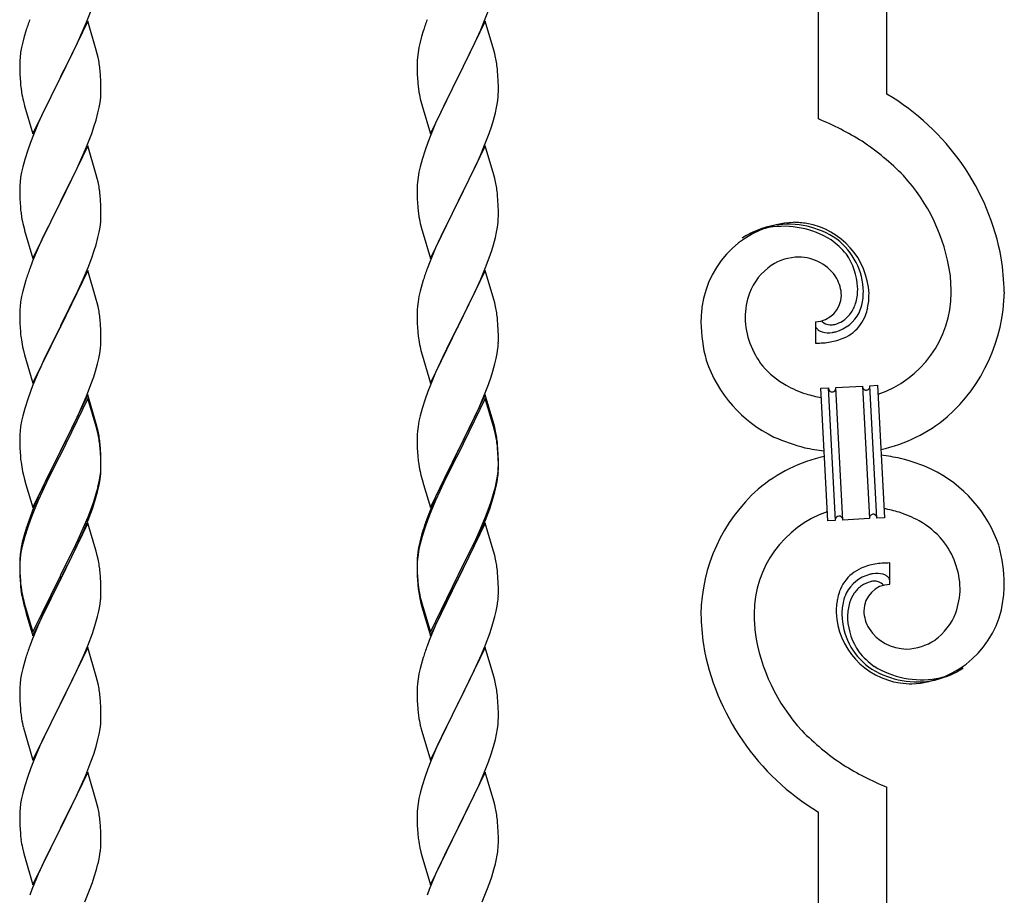
# Model space of a CAD drawing. Extents: x 0 to 1980, y 0 to 3204.
# Drawn here: x 1162 to 1188, y 1326 to 1349 of the extents above; entities that cross this region are included whole.
import ezdxf

# ---------------------------------------------------------------- set-up
doc = ezdxf.new("R2010")
doc.units = 0
doc.layers.add('YKK_A1', color=4, linetype='CONTINUOUS', lineweight=30)

msp = doc.modelspace()

# ---------------------------------------------------------------- linework, layer by layer
at = {"layer": 'YKK_A1'}
for p, q in [((1183.469, 1346.146), (1183.469, 1377.161)), ((1185.269, 1346.804), (1185.269, 1377.161)), ((1164.166, 1348.698), (1164.303, 1349.052)), ((1174.646, 1348.698), (1174.783, 1349.052)), ((1164.199, 1348.726), (1163.476, 1347.24)), ((1164.081, 1348.496), (1164.166, 1348.698)), ((1164.425, 1347.961), (1164.199, 1348.726)), ((1174.679, 1348.726), (1173.956, 1347.24)), ((1174.561, 1348.496), (1174.646, 1348.698)), ((1174.905, 1347.961), (1174.679, 1348.726)), ((1162.566, 1348.465), (1162.522, 1348.318)), ((1163.927, 1348.152), (1164.081, 1348.496)), ((1173.046, 1348.465), (1173.002, 1348.318)), ((1174.407, 1348.152), (1174.561, 1348.496)), ((1162.484, 1348.174), (1162.453, 1348.034)), ((1162.522, 1348.318), (1162.484, 1348.174)), ((1163.815, 1347.917), (1163.927, 1348.152)), ((1172.964, 1348.174), (1172.933, 1348.034)), ((1173.002, 1348.318), (1172.964, 1348.174)), ((1174.295, 1347.917), (1174.407, 1348.152)), ((1162.429, 1347.899), (1162.413, 1347.77)), ((1162.453, 1348.034), (1162.429, 1347.899)), ((1163.665, 1347.612), (1163.815, 1347.917)), ((1164.45, 1347.866), (1164.425, 1347.961)), ((1164.472, 1347.772), (1164.45, 1347.866)), ((1172.909, 1347.899), (1172.893, 1347.77)), ((1172.933, 1348.034), (1172.909, 1347.899)), ((1174.145, 1347.612), (1174.295, 1347.917)), ((1174.93, 1347.866), (1174.905, 1347.961)), ((1174.952, 1347.772), (1174.93, 1347.866)), ((1162.407, 1347.687), (1162.404, 1347.607)), ((1162.404, 1347.607), (1162.406, 1347.421)), ((1162.413, 1347.77), (1162.407, 1347.687)), ((1163.493, 1347.273), (1163.665, 1347.612)), ((1172.887, 1347.687), (1172.884, 1347.607)), ((1172.884, 1347.607), (1172.886, 1347.421)), ((1172.893, 1347.77), (1172.887, 1347.687)), ((1173.973, 1347.273), (1174.145, 1347.612)), ((1162.406, 1347.421), (1162.409, 1347.32)), ((1162.409, 1347.32), (1162.414, 1347.226)), ((1164.537, 1347.285), (1164.526, 1347.426)), ((1172.886, 1347.421), (1172.889, 1347.32)), ((1172.889, 1347.32), (1172.894, 1347.226)), ((1175.017, 1347.285), (1175.006, 1347.426)), ((1162.414, 1347.226), (1162.422, 1347.109)), ((1162.754, 1345.754), (1163.476, 1347.24)), ((1163.442, 1347.173), (1163.16, 1346.609)), ((1163.476, 1347.24), (1163.442, 1347.173)), ((1163.476, 1347.24), (1163.493, 1347.273)), ((1164.543, 1347.161), (1164.537, 1347.285)), ((1164.548, 1346.988), (1164.543, 1347.161)), ((1172.894, 1347.226), (1172.902, 1347.109)), ((1173.234, 1345.754), (1173.956, 1347.24)), ((1173.922, 1347.173), (1173.64, 1346.609)), ((1173.956, 1347.24), (1173.922, 1347.173)), ((1173.956, 1347.24), (1173.973, 1347.273)), ((1175.023, 1347.161), (1175.017, 1347.285)), ((1175.028, 1346.988), (1175.023, 1347.161)), ((1162.439, 1346.95), (1162.453, 1346.851)), ((1164.54, 1346.711), (1164.546, 1346.794)), ((1164.546, 1346.794), (1164.548, 1346.874)), ((1164.548, 1346.874), (1164.548, 1346.988)), ((1172.919, 1346.95), (1172.933, 1346.851)), ((1175.02, 1346.711), (1175.026, 1346.794)), ((1175.026, 1346.794), (1175.028, 1346.874)), ((1175.028, 1346.874), (1175.028, 1346.988)), ((1162.502, 1346.615), (1162.534, 1346.495)), ((1163.16, 1346.609), (1163.026, 1346.329)), ((1164.5, 1346.446), (1164.524, 1346.581)), ((1164.524, 1346.581), (1164.54, 1346.711)), ((1172.982, 1346.615), (1173.014, 1346.495)), ((1173.64, 1346.609), (1173.506, 1346.329)), ((1174.98, 1346.446), (1175.004, 1346.581)), ((1175.004, 1346.581), (1175.02, 1346.711)), ((1162.534, 1346.495), (1162.754, 1345.754)), ((1163.026, 1346.329), (1162.893, 1346.034)), ((1164.417, 1346.114), (1164.469, 1346.306)), ((1164.469, 1346.306), (1164.5, 1346.446)), ((1173.014, 1346.495), (1173.234, 1345.754)), ((1173.506, 1346.329), (1173.373, 1346.034)), ((1174.897, 1346.114), (1174.949, 1346.306)), ((1174.949, 1346.306), (1174.98, 1346.446)), ((1162.893, 1346.034), (1162.766, 1345.732)), ((1164.371, 1345.966), (1164.417, 1346.114)), ((1173.373, 1346.034), (1173.246, 1345.732)), ((1174.851, 1345.966), (1174.897, 1346.114)), ((1164.166, 1345.411), (1164.303, 1345.765)), ((1164.303, 1345.765), (1164.371, 1345.966)), ((1174.646, 1345.411), (1174.783, 1345.765)), ((1174.783, 1345.765), (1174.851, 1345.966)), ((1162.687, 1345.529), (1162.615, 1345.328)), ((1162.766, 1345.732), (1162.687, 1345.529)), ((1173.167, 1345.529), (1173.095, 1345.328)), ((1173.246, 1345.732), (1173.167, 1345.529)), ((1162.615, 1345.328), (1162.536, 1345.08)), ((1164.199, 1345.439), (1163.476, 1343.953)), ((1164.081, 1345.21), (1164.166, 1345.411)), ((1164.425, 1344.675), (1164.199, 1345.439)), ((1173.095, 1345.328), (1173.016, 1345.08)), ((1174.679, 1345.439), (1173.956, 1343.953)), ((1174.561, 1345.21), (1174.646, 1345.411)), ((1174.905, 1344.675), (1174.679, 1345.439)), ((1162.536, 1345.08), (1162.484, 1344.887)), ((1163.949, 1344.914), (1164.081, 1345.21)), ((1173.016, 1345.08), (1172.964, 1344.887)), ((1174.429, 1344.914), (1174.561, 1345.21)), ((1162.453, 1344.747), (1162.429, 1344.612)), ((1162.484, 1344.887), (1162.453, 1344.747)), ((1163.771, 1344.54), (1163.882, 1344.77)), ((1163.882, 1344.77), (1163.949, 1344.914)), ((1172.933, 1344.747), (1172.909, 1344.612)), ((1172.964, 1344.887), (1172.933, 1344.747)), ((1174.251, 1344.54), (1174.362, 1344.77)), ((1174.362, 1344.77), (1174.429, 1344.914)), ((1162.413, 1344.483), (1162.407, 1344.4)), ((1162.429, 1344.612), (1162.413, 1344.483)), ((1163.493, 1343.987), (1163.771, 1344.54)), ((1164.45, 1344.579), (1164.425, 1344.675)), ((1164.472, 1344.485), (1164.45, 1344.579)), ((1172.893, 1344.483), (1172.887, 1344.4)), ((1172.909, 1344.612), (1172.893, 1344.483)), ((1173.973, 1343.987), (1174.251, 1344.54)), ((1174.93, 1344.579), (1174.905, 1344.675)), ((1174.952, 1344.485), (1174.93, 1344.579)), ((1162.407, 1344.4), (1162.404, 1344.32)), ((1162.404, 1344.32), (1162.406, 1344.134)), ((1172.887, 1344.4), (1172.884, 1344.32)), ((1172.884, 1344.32), (1172.886, 1344.134)), ((1162.406, 1344.134), (1162.409, 1344.033)), ((1162.409, 1344.033), (1162.414, 1343.939)), ((1162.414, 1343.939), (1162.422, 1343.822)), ((1162.754, 1342.467), (1163.476, 1343.953)), ((1163.46, 1343.92), (1163.16, 1343.322)), ((1163.476, 1343.953), (1163.46, 1343.92)), ((1163.476, 1343.953), (1163.493, 1343.987)), ((1164.537, 1343.998), (1164.526, 1344.14)), ((1164.543, 1343.874), (1164.537, 1343.998)), ((1172.886, 1344.134), (1172.889, 1344.033)), ((1172.889, 1344.033), (1172.894, 1343.939)), ((1172.894, 1343.939), (1172.902, 1343.822)), ((1173.234, 1342.467), (1173.956, 1343.953)), ((1173.94, 1343.92), (1173.64, 1343.322)), ((1173.956, 1343.953), (1173.94, 1343.92)), ((1173.956, 1343.953), (1173.973, 1343.987)), ((1175.017, 1343.998), (1175.006, 1344.14)), ((1175.023, 1343.874), (1175.017, 1343.998)), ((1162.439, 1343.663), (1162.453, 1343.564)), ((1164.548, 1343.701), (1164.543, 1343.874)), ((1164.548, 1343.587), (1164.548, 1343.701)), ((1172.919, 1343.663), (1172.933, 1343.564)), ((1175.028, 1343.701), (1175.023, 1343.874)), ((1175.028, 1343.587), (1175.028, 1343.701)), ((1164.524, 1343.294), (1164.54, 1343.424)), ((1164.54, 1343.424), (1164.546, 1343.507)), ((1164.546, 1343.507), (1164.548, 1343.587)), ((1175.004, 1343.294), (1175.02, 1343.424)), ((1175.02, 1343.424), (1175.026, 1343.507)), ((1175.026, 1343.507), (1175.028, 1343.587)), ((1162.502, 1343.328), (1162.527, 1343.232)), ((1162.527, 1343.232), (1162.534, 1343.208)), ((1162.534, 1343.208), (1162.754, 1342.467)), ((1163.16, 1343.322), (1163.026, 1343.042)), ((1164.469, 1343.019), (1164.5, 1343.159)), ((1164.5, 1343.159), (1164.524, 1343.294)), ((1172.982, 1343.328), (1173.007, 1343.232)), ((1173.007, 1343.232), (1173.014, 1343.208)), ((1173.014, 1343.208), (1173.234, 1342.467)), ((1173.64, 1343.322), (1173.506, 1343.042)), ((1174.949, 1343.019), (1174.98, 1343.159)), ((1174.98, 1343.159), (1175.004, 1343.294)), ((1163.026, 1343.042), (1162.893, 1342.747)), ((1164.417, 1342.827), (1164.469, 1343.019)), ((1173.506, 1343.042), (1173.373, 1342.747)), ((1174.897, 1342.827), (1174.949, 1343.019)), ((1162.893, 1342.747), (1162.746, 1342.394)), ((1164.303, 1342.479), (1164.371, 1342.679)), ((1164.371, 1342.679), (1164.417, 1342.827)), ((1173.373, 1342.747), (1173.226, 1342.394)), ((1174.783, 1342.479), (1174.851, 1342.679)), ((1174.851, 1342.679), (1174.897, 1342.827)), ((1162.746, 1342.394), (1162.669, 1342.192)), ((1164.207, 1342.225), (1164.303, 1342.479)), ((1173.226, 1342.394), (1173.149, 1342.192)), ((1174.687, 1342.225), (1174.783, 1342.479)), ((1164.199, 1342.152), (1163.476, 1340.666)), ((1164.081, 1341.923), (1164.207, 1342.225)), ((1164.425, 1341.388), (1164.199, 1342.152)), ((1174.679, 1342.152), (1173.956, 1340.666)), ((1174.561, 1341.923), (1174.687, 1342.225)), ((1174.905, 1341.388), (1174.679, 1342.152)), ((1162.566, 1341.891), (1162.536, 1341.793)), ((1163.949, 1341.627), (1164.081, 1341.923)), ((1173.046, 1341.891), (1173.016, 1341.793)), ((1174.429, 1341.627), (1174.561, 1341.923)), ((1162.484, 1341.6), (1162.453, 1341.461)), ((1162.536, 1341.793), (1162.484, 1341.6)), ((1163.493, 1340.699), (1163.949, 1341.627)), ((1172.964, 1341.6), (1172.933, 1341.461)), ((1173.016, 1341.793), (1172.964, 1341.6)), ((1173.973, 1340.699), (1174.429, 1341.627)), ((1162.429, 1341.325), (1162.413, 1341.196)), ((1162.453, 1341.461), (1162.429, 1341.325)), ((1164.45, 1341.292), (1164.425, 1341.388)), ((1172.909, 1341.325), (1172.893, 1341.196)), ((1172.933, 1341.461), (1172.909, 1341.325)), ((1174.93, 1341.292), (1174.905, 1341.388)), ((1162.407, 1341.113), (1162.404, 1341.033)), ((1162.413, 1341.196), (1162.407, 1341.113)), ((1164.472, 1341.198), (1164.45, 1341.292)), ((1172.887, 1341.113), (1172.884, 1341.033)), ((1172.893, 1341.196), (1172.887, 1341.113)), ((1174.952, 1341.198), (1174.93, 1341.292)), ((1162.404, 1341.033), (1162.406, 1340.847)), ((1162.406, 1340.847), (1162.409, 1340.746)), ((1164.537, 1340.712), (1164.526, 1340.853)), ((1172.884, 1341.033), (1172.886, 1340.847)), ((1172.886, 1340.847), (1172.889, 1340.746)), ((1175.017, 1340.712), (1175.006, 1340.853)), ((1183.564, 1340.806), (1183.56, 1340.81)), ((1162.409, 1340.746), (1162.414, 1340.652)), ((1162.414, 1340.652), (1162.422, 1340.535)), ((1162.754, 1339.18), (1163.476, 1340.666)), ((1163.46, 1340.633), (1163.288, 1340.295)), ((1163.476, 1340.666), (1163.46, 1340.633)), ((1163.476, 1340.666), (1163.493, 1340.699)), ((1164.543, 1340.588), (1164.537, 1340.712)), ((1164.548, 1340.415), (1164.543, 1340.588)), ((1172.889, 1340.746), (1172.894, 1340.652)), ((1172.894, 1340.652), (1172.902, 1340.535)), ((1173.234, 1339.18), (1173.956, 1340.666)), ((1173.94, 1340.633), (1173.768, 1340.295)), ((1173.956, 1340.666), (1173.94, 1340.633)), ((1173.956, 1340.666), (1173.973, 1340.699)), ((1175.023, 1340.588), (1175.017, 1340.712)), ((1175.028, 1340.415), (1175.023, 1340.588)), ((1183.391, 1340.796), (1183.391, 1340.233)), ((1163.288, 1340.295), (1163.071, 1339.85)), ((1164.546, 1340.22), (1164.548, 1340.3)), ((1164.548, 1340.3), (1164.548, 1340.415)), ((1173.768, 1340.295), (1173.551, 1339.85)), ((1175.026, 1340.22), (1175.028, 1340.3)), ((1175.028, 1340.3), (1175.028, 1340.415)), ((1162.481, 1340.135), (1162.502, 1340.041)), ((1162.502, 1340.041), (1162.534, 1339.921)), ((1164.517, 1339.963), (1164.536, 1340.095)), ((1172.961, 1340.135), (1172.982, 1340.041)), ((1172.982, 1340.041), (1173.014, 1339.921)), ((1174.997, 1339.963), (1175.016, 1340.095)), ((1162.534, 1339.921), (1162.754, 1339.18)), ((1163.071, 1339.85), (1162.959, 1339.609)), ((1164.457, 1339.685), (1164.49, 1339.826)), ((1164.49, 1339.826), (1164.517, 1339.963)), ((1173.014, 1339.921), (1173.234, 1339.18)), ((1173.551, 1339.85), (1173.439, 1339.609)), ((1174.937, 1339.685), (1174.97, 1339.826)), ((1174.97, 1339.826), (1174.997, 1339.963)), ((1162.959, 1339.609), (1162.893, 1339.461)), ((1164.402, 1339.491), (1164.457, 1339.685)), ((1173.439, 1339.609), (1173.373, 1339.461)), ((1174.882, 1339.491), (1174.937, 1339.685)), ((1162.893, 1339.461), (1162.746, 1339.108)), ((1164.284, 1339.141), (1164.355, 1339.342)), ((1164.355, 1339.342), (1164.402, 1339.491)), ((1173.373, 1339.461), (1173.226, 1339.108)), ((1174.764, 1339.141), (1174.835, 1339.342)), ((1174.835, 1339.342), (1174.882, 1339.491)), ((1162.746, 1339.108), (1162.687, 1338.956)), ((1164.166, 1338.837), (1164.284, 1339.141)), ((1173.226, 1339.108), (1173.167, 1338.956)), ((1174.646, 1338.837), (1174.764, 1339.141)), ((1183.528, 1339.041), (1183.728, 1339.052)), ((1183.711, 1335.546), (1183.528, 1339.041)), ((1183.728, 1339.052), (1183.911, 1335.557)), ((1183.728, 1339.052), (1183.911, 1335.557)), ((1183.928, 1339.062), (1184.627, 1339.099)), ((1184.111, 1335.567), (1183.928, 1339.062)), ((1184.111, 1335.567), (1183.928, 1339.062)), ((1184.627, 1339.099), (1184.81, 1335.604)), ((1184.627, 1339.099), (1184.81, 1335.604)), ((1184.826, 1339.11), (1185.026, 1339.12)), ((1185.01, 1335.614), (1184.826, 1339.11)), ((1185.01, 1335.614), (1184.826, 1339.11)), ((1185.026, 1339.12), (1185.209, 1335.625)), ((1162.615, 1338.754), (1162.536, 1338.506)), ((1162.687, 1338.956), (1162.615, 1338.754)), ((1164.199, 1338.865), (1163.476, 1337.379)), ((1164.199, 1338.774), (1163.476, 1337.288)), ((1164.038, 1338.536), (1164.166, 1338.837)), ((1164.425, 1338.101), (1164.199, 1338.865)), ((1164.419, 1338.034), (1164.199, 1338.774)), ((1173.095, 1338.754), (1173.016, 1338.506)), ((1173.167, 1338.956), (1173.095, 1338.754)), ((1174.679, 1338.865), (1173.956, 1337.379)), ((1174.679, 1338.774), (1173.956, 1337.288)), ((1174.518, 1338.536), (1174.646, 1338.837)), ((1174.905, 1338.101), (1174.679, 1338.865)), ((1174.899, 1338.034), (1174.679, 1338.774)), ((1162.536, 1338.506), (1162.484, 1338.313)), ((1163.927, 1338.292), (1164.038, 1338.536)), ((1173.016, 1338.506), (1172.964, 1338.313)), ((1174.407, 1338.292), (1174.518, 1338.536)), ((1162.484, 1338.313), (1162.453, 1338.174)), ((1163.86, 1338.149), (1163.927, 1338.292)), ((1172.964, 1338.313), (1172.933, 1338.174)), ((1174.34, 1338.149), (1174.407, 1338.292)), ((1162.429, 1338.038), (1162.413, 1337.909)), ((1162.453, 1338.174), (1162.429, 1338.038)), ((1163.665, 1337.751), (1163.86, 1338.149)), ((1164.438, 1337.961), (1164.419, 1338.034)), ((1164.45, 1338.005), (1164.425, 1338.101)), ((1164.472, 1337.82), (1164.438, 1337.961)), ((1164.472, 1337.911), (1164.45, 1338.005)), ((1172.909, 1338.038), (1172.893, 1337.909)), ((1172.933, 1338.174), (1172.909, 1338.038)), ((1174.145, 1337.751), (1174.34, 1338.149)), ((1174.918, 1337.961), (1174.899, 1338.034)), ((1174.93, 1338.005), (1174.905, 1338.101)), ((1174.952, 1337.82), (1174.918, 1337.961)), ((1174.952, 1337.911), (1174.93, 1338.005)), ((1162.407, 1337.826), (1162.404, 1337.746)), ((1162.404, 1337.746), (1162.406, 1337.56)), ((1162.413, 1337.909), (1162.407, 1337.826)), ((1163.493, 1337.413), (1163.665, 1337.751)), ((1172.887, 1337.826), (1172.884, 1337.746)), ((1172.884, 1337.746), (1172.886, 1337.56)), ((1172.893, 1337.909), (1172.887, 1337.826)), ((1173.973, 1337.413), (1174.145, 1337.751)), ((1162.406, 1337.56), (1162.409, 1337.459)), ((1162.409, 1337.459), (1162.414, 1337.365)), ((1164.537, 1337.425), (1164.526, 1337.566)), ((1164.537, 1337.333), (1164.526, 1337.474)), ((1172.886, 1337.56), (1172.889, 1337.459)), ((1172.889, 1337.459), (1172.894, 1337.365)), ((1175.017, 1337.425), (1175.006, 1337.566)), ((1175.017, 1337.333), (1175.006, 1337.474)), ((1162.414, 1337.365), (1162.422, 1337.248)), ((1162.754, 1335.894), (1163.476, 1337.379)), ((1163.442, 1337.312), (1163.115, 1336.657)), ((1163.442, 1337.221), (1163.181, 1336.702)), ((1163.476, 1337.379), (1163.442, 1337.312)), ((1163.476, 1337.288), (1163.442, 1337.221)), ((1163.476, 1337.379), (1163.493, 1337.413)), ((1164.543, 1337.3), (1164.537, 1337.425)), ((1164.543, 1337.209), (1164.537, 1337.333)), ((1164.548, 1337.128), (1164.543, 1337.3)), ((1164.548, 1337.036), (1164.543, 1337.209)), ((1172.894, 1337.365), (1172.902, 1337.248)), ((1173.234, 1335.894), (1173.956, 1337.379)), ((1173.922, 1337.312), (1173.595, 1336.657)), ((1173.922, 1337.221), (1173.661, 1336.702)), ((1173.956, 1337.379), (1173.922, 1337.312)), ((1173.956, 1337.288), (1173.922, 1337.221)), ((1173.956, 1337.379), (1173.973, 1337.413)), ((1175.023, 1337.3), (1175.017, 1337.425)), ((1175.023, 1337.209), (1175.017, 1337.333)), ((1175.028, 1337.128), (1175.023, 1337.3)), ((1175.028, 1337.036), (1175.023, 1337.209)), ((1164.54, 1336.85), (1164.546, 1336.933)), ((1164.546, 1336.933), (1164.548, 1337.013)), ((1164.546, 1336.841), (1164.548, 1336.921)), ((1164.548, 1337.013), (1164.548, 1337.128)), ((1164.548, 1336.921), (1164.548, 1337.036)), ((1175.02, 1336.85), (1175.026, 1336.933)), ((1175.026, 1336.933), (1175.028, 1337.013)), ((1175.026, 1336.841), (1175.028, 1336.921)), ((1175.028, 1337.013), (1175.028, 1337.128)), ((1175.028, 1336.921), (1175.028, 1337.036)), ((1162.481, 1336.848), (1162.502, 1336.754)), ((1162.502, 1336.754), (1162.534, 1336.634)), ((1163.115, 1336.657), (1163.004, 1336.42)), ((1163.181, 1336.702), (1163.049, 1336.424)), ((1164.5, 1336.586), (1164.524, 1336.721)), ((1164.517, 1336.584), (1164.536, 1336.716)), ((1164.524, 1336.721), (1164.54, 1336.85)), ((1172.961, 1336.848), (1172.982, 1336.754)), ((1172.982, 1336.754), (1173.014, 1336.634)), ((1173.595, 1336.657), (1173.484, 1336.42)), ((1173.661, 1336.702), (1173.529, 1336.424)), ((1174.98, 1336.586), (1175.004, 1336.721)), ((1174.997, 1336.584), (1175.016, 1336.716)), ((1175.004, 1336.721), (1175.02, 1336.85)), ((1162.534, 1336.634), (1162.57, 1336.507)), ((1162.57, 1336.507), (1162.754, 1335.894)), ((1163.004, 1336.42), (1162.893, 1336.174)), ((1163.049, 1336.424), (1163.004, 1336.328)), ((1164.457, 1336.306), (1164.49, 1336.448)), ((1164.469, 1336.446), (1164.5, 1336.586)), ((1164.49, 1336.448), (1164.517, 1336.584)), ((1173.014, 1336.634), (1173.05, 1336.507)), ((1173.05, 1336.507), (1173.234, 1335.894)), ((1173.484, 1336.42), (1173.373, 1336.174)), ((1173.529, 1336.424), (1173.484, 1336.328)), ((1174.937, 1336.306), (1174.97, 1336.448)), ((1174.949, 1336.446), (1174.98, 1336.586)), ((1174.97, 1336.448), (1174.997, 1336.584)), ((1162.893, 1336.174), (1162.746, 1335.821)), ((1163.004, 1336.328), (1162.893, 1336.082)), ((1164.355, 1336.056), (1164.402, 1336.204)), ((1173.373, 1336.174), (1173.226, 1335.821)), ((1173.484, 1336.328), (1173.373, 1336.082)), ((1174.835, 1336.056), (1174.882, 1336.204)), ((1162.893, 1336.082), (1162.766, 1335.78)), ((1164.207, 1335.652), (1164.303, 1335.905)), ((1164.303, 1335.905), (1164.355, 1336.056)), ((1164.32, 1335.864), (1164.387, 1336.063)), ((1173.373, 1336.082), (1173.246, 1335.78)), ((1174.687, 1335.652), (1174.783, 1335.905)), ((1174.783, 1335.905), (1174.835, 1336.056)), ((1174.8, 1335.864), (1174.867, 1336.063)), ((1162.746, 1335.821), (1162.669, 1335.618)), ((1162.766, 1335.78), (1162.687, 1335.577)), ((1164.081, 1335.349), (1164.207, 1335.652)), ((1164.207, 1335.56), (1164.32, 1335.864)), ((1173.226, 1335.821), (1173.149, 1335.618)), ((1173.246, 1335.78), (1173.167, 1335.577)), ((1174.561, 1335.349), (1174.687, 1335.652)), ((1174.687, 1335.56), (1174.8, 1335.864)), ((1185.209, 1335.625), (1185.01, 1335.614)), ((1162.615, 1335.375), (1162.536, 1335.128)), ((1162.687, 1335.577), (1162.615, 1335.375)), ((1164.199, 1335.487), (1163.476, 1334.001)), ((1164.103, 1335.307), (1164.207, 1335.56)), ((1164.412, 1334.771), (1164.199, 1335.487)), ((1173.095, 1335.375), (1173.016, 1335.128)), ((1173.167, 1335.577), (1173.095, 1335.375)), ((1174.679, 1335.487), (1173.956, 1334.001)), ((1174.583, 1335.307), (1174.687, 1335.56)), ((1174.892, 1334.771), (1174.679, 1335.487)), ((1183.911, 1335.557), (1183.711, 1335.546)), ((1184.81, 1335.604), (1184.111, 1335.567)), ((1162.522, 1335.17), (1162.473, 1334.98)), ((1162.536, 1335.128), (1162.484, 1334.935)), ((1162.566, 1335.317), (1162.522, 1335.17)), ((1163.904, 1334.865), (1164.059, 1335.207)), ((1163.949, 1335.053), (1164.081, 1335.349)), ((1164.059, 1335.207), (1164.103, 1335.307)), ((1173.002, 1335.17), (1172.953, 1334.98)), ((1173.016, 1335.128), (1172.964, 1334.935)), ((1173.046, 1335.317), (1173.002, 1335.17)), ((1174.384, 1334.865), (1174.539, 1335.207)), ((1174.429, 1335.053), (1174.561, 1335.349)), ((1174.539, 1335.207), (1174.583, 1335.307)), ((1162.444, 1334.841), (1162.422, 1334.708)), ((1162.473, 1334.98), (1162.444, 1334.841)), ((1162.484, 1334.935), (1162.453, 1334.795)), ((1163.815, 1334.77), (1163.949, 1335.053)), ((1163.815, 1334.678), (1163.904, 1334.865)), ((1172.924, 1334.841), (1172.902, 1334.708)), ((1172.953, 1334.98), (1172.924, 1334.841)), ((1172.964, 1334.935), (1172.933, 1334.795)), ((1174.295, 1334.77), (1174.429, 1335.053)), ((1174.295, 1334.678), (1174.384, 1334.865)), ((1162.409, 1334.58), (1162.405, 1334.499)), ((1162.429, 1334.66), (1162.413, 1334.53)), ((1162.453, 1334.795), (1162.429, 1334.66)), ((1163.493, 1334.126), (1163.815, 1334.77)), ((1163.665, 1334.373), (1163.815, 1334.678)), ((1164.419, 1334.747), (1164.412, 1334.771)), ((1164.45, 1334.627), (1164.419, 1334.747)), ((1164.472, 1334.533), (1164.45, 1334.627)), ((1172.889, 1334.58), (1172.885, 1334.499)), ((1172.909, 1334.66), (1172.893, 1334.53)), ((1172.933, 1334.795), (1172.909, 1334.66)), ((1173.973, 1334.126), (1174.295, 1334.77)), ((1174.145, 1334.373), (1174.295, 1334.678)), ((1174.899, 1334.747), (1174.892, 1334.771)), ((1174.93, 1334.627), (1174.899, 1334.747)), ((1174.952, 1334.533), (1174.93, 1334.627)), ((1162.405, 1334.499), (1162.404, 1334.459)), ((1162.404, 1334.459), (1162.406, 1334.273)), ((1162.407, 1334.447), (1162.404, 1334.367)), ((1162.404, 1334.367), (1162.406, 1334.181)), ((1162.413, 1334.53), (1162.407, 1334.447)), ((1163.493, 1334.034), (1163.665, 1334.373)), ((1172.885, 1334.499), (1172.884, 1334.459)), ((1172.884, 1334.459), (1172.886, 1334.273)), ((1172.887, 1334.447), (1172.884, 1334.367)), ((1172.884, 1334.367), (1172.886, 1334.181)), ((1172.893, 1334.53), (1172.887, 1334.447)), ((1173.973, 1334.034), (1174.145, 1334.373)), ((1185.346, 1333.87), (1185.346, 1334.433)), ((1162.406, 1334.273), (1162.409, 1334.172)), ((1162.406, 1334.181), (1162.409, 1334.08)), ((1162.409, 1334.172), (1162.414, 1334.078)), ((1162.409, 1334.08), (1162.414, 1333.986)), ((1162.414, 1334.078), (1162.422, 1333.962)), ((1162.754, 1332.607), (1163.476, 1334.092)), ((1163.476, 1334.092), (1163.493, 1334.126)), ((1164.537, 1334.046), (1164.526, 1334.187)), ((1172.886, 1334.273), (1172.889, 1334.172)), ((1172.886, 1334.181), (1172.889, 1334.08)), ((1172.889, 1334.172), (1172.894, 1334.078)), ((1172.889, 1334.08), (1172.894, 1333.986)), ((1172.894, 1334.078), (1172.902, 1333.962)), ((1173.234, 1332.607), (1173.956, 1334.092)), ((1173.956, 1334.092), (1173.973, 1334.126)), ((1175.017, 1334.046), (1175.006, 1334.187)), ((1162.414, 1333.986), (1162.422, 1333.87)), ((1162.439, 1333.802), (1162.453, 1333.704)), ((1162.754, 1332.515), (1163.476, 1334.001)), ((1163.46, 1333.968), (1163.181, 1333.414)), ((1163.476, 1334.001), (1163.46, 1333.968)), ((1163.476, 1334.001), (1163.493, 1334.034)), ((1164.543, 1333.922), (1164.537, 1334.046)), ((1164.548, 1333.749), (1164.543, 1333.922)), ((1172.894, 1333.986), (1172.902, 1333.87)), ((1172.919, 1333.802), (1172.933, 1333.704)), ((1173.234, 1332.515), (1173.956, 1334.001)), ((1173.94, 1333.968), (1173.661, 1333.414)), ((1173.956, 1334.001), (1173.94, 1333.968)), ((1173.956, 1334.001), (1173.973, 1334.034)), ((1175.023, 1333.922), (1175.017, 1334.046)), ((1175.028, 1333.749), (1175.023, 1333.922)), ((1164.546, 1333.554), (1164.548, 1333.634)), ((1164.548, 1333.634), (1164.548, 1333.749)), ((1175.026, 1333.554), (1175.028, 1333.634)), ((1175.028, 1333.634), (1175.028, 1333.749)), ((1162.476, 1333.493), (1162.502, 1333.376)), ((1162.502, 1333.467), (1162.534, 1333.347)), ((1162.502, 1333.376), (1162.527, 1333.28)), ((1162.527, 1333.28), (1162.578, 1333.102)), ((1162.534, 1333.347), (1162.754, 1332.607)), ((1163.181, 1333.414), (1163.026, 1333.089)), ((1164.49, 1333.161), (1164.517, 1333.297)), ((1164.517, 1333.297), (1164.536, 1333.429)), ((1172.956, 1333.493), (1172.982, 1333.376)), ((1172.982, 1333.467), (1173.014, 1333.347)), ((1172.982, 1333.376), (1173.007, 1333.28)), ((1173.007, 1333.28), (1173.058, 1333.102)), ((1173.014, 1333.347), (1173.234, 1332.607)), ((1173.661, 1333.414), (1173.506, 1333.089)), ((1174.97, 1333.161), (1174.997, 1333.297)), ((1174.997, 1333.297), (1175.016, 1333.429)), ((1162.578, 1333.102), (1162.754, 1332.515)), ((1163.026, 1333.089), (1162.893, 1332.795)), ((1164.457, 1333.019), (1164.49, 1333.161)), ((1173.058, 1333.102), (1173.234, 1332.515)), ((1173.506, 1333.089), (1173.373, 1332.795)), ((1174.937, 1333.019), (1174.97, 1333.161)), ((1162.893, 1332.795), (1162.726, 1332.391)), ((1164.32, 1332.577), (1164.387, 1332.776)), ((1173.373, 1332.795), (1173.206, 1332.391)), ((1174.8, 1332.577), (1174.867, 1332.776)), ((1164.207, 1332.273), (1164.32, 1332.577)), ((1174.687, 1332.273), (1174.8, 1332.577)), ((1162.726, 1332.391), (1162.669, 1332.239)), ((1164.103, 1332.02), (1164.207, 1332.273)), ((1173.206, 1332.391), (1173.149, 1332.239)), ((1174.583, 1332.02), (1174.687, 1332.273)), ((1164.199, 1332.2), (1163.476, 1330.714)), ((1164.059, 1331.92), (1164.103, 1332.02)), ((1164.425, 1331.436), (1164.199, 1332.2)), ((1174.679, 1332.2), (1173.956, 1330.714)), ((1174.539, 1331.92), (1174.583, 1332.02)), ((1174.905, 1331.436), (1174.679, 1332.2)), ((1162.536, 1331.84), (1162.484, 1331.648)), ((1162.566, 1331.939), (1162.536, 1331.84)), ((1163.904, 1331.578), (1164.059, 1331.92)), ((1173.016, 1331.84), (1172.964, 1331.648)), ((1173.046, 1331.939), (1173.016, 1331.84)), ((1174.384, 1331.578), (1174.539, 1331.92)), ((1162.453, 1331.508), (1162.429, 1331.373)), ((1162.484, 1331.648), (1162.453, 1331.508)), ((1163.815, 1331.391), (1163.904, 1331.578)), ((1172.933, 1331.508), (1172.909, 1331.373)), ((1172.964, 1331.648), (1172.933, 1331.508)), ((1174.295, 1331.391), (1174.384, 1331.578)), ((1162.413, 1331.243), (1162.407, 1331.16)), ((1162.429, 1331.373), (1162.413, 1331.243)), ((1163.665, 1331.086), (1163.815, 1331.391)), ((1164.45, 1331.34), (1164.425, 1331.436)), ((1164.472, 1331.246), (1164.45, 1331.34)), ((1172.893, 1331.243), (1172.887, 1331.16)), ((1172.909, 1331.373), (1172.893, 1331.243)), ((1174.145, 1331.086), (1174.295, 1331.391)), ((1174.93, 1331.34), (1174.905, 1331.436)), ((1174.952, 1331.246), (1174.93, 1331.34)), ((1162.407, 1331.16), (1162.404, 1331.08)), ((1162.404, 1331.08), (1162.406, 1330.894)), ((1163.493, 1330.747), (1163.665, 1331.086)), ((1172.887, 1331.16), (1172.884, 1331.08)), ((1172.884, 1331.08), (1172.886, 1330.894)), ((1173.973, 1330.747), (1174.145, 1331.086)), ((1162.406, 1330.894), (1162.409, 1330.793)), ((1162.409, 1330.793), (1162.414, 1330.699)), ((1162.414, 1330.699), (1162.422, 1330.583)), ((1162.754, 1329.228), (1163.476, 1330.714)), ((1163.476, 1330.714), (1163.424, 1330.612)), ((1163.476, 1330.714), (1163.493, 1330.747)), ((1164.537, 1330.759), (1164.526, 1330.901)), ((1164.543, 1330.635), (1164.537, 1330.759)), ((1172.886, 1330.894), (1172.889, 1330.793)), ((1172.889, 1330.793), (1172.894, 1330.699)), ((1172.894, 1330.699), (1172.902, 1330.583)), ((1173.234, 1329.228), (1173.956, 1330.714)), ((1173.956, 1330.714), (1173.904, 1330.612)), ((1173.956, 1330.714), (1173.973, 1330.747)), ((1175.017, 1330.759), (1175.006, 1330.901)), ((1175.023, 1330.635), (1175.017, 1330.759)), ((1162.439, 1330.424), (1162.453, 1330.325)), ((1163.424, 1330.612), (1163.16, 1330.083)), ((1164.548, 1330.462), (1164.543, 1330.635)), ((1164.548, 1330.348), (1164.548, 1330.462)), ((1172.919, 1330.424), (1172.933, 1330.325)), ((1173.904, 1330.612), (1173.64, 1330.083)), ((1175.028, 1330.462), (1175.023, 1330.635)), ((1175.028, 1330.348), (1175.028, 1330.462)), ((1164.524, 1330.055), (1164.54, 1330.185)), ((1164.54, 1330.185), (1164.546, 1330.268)), ((1164.546, 1330.268), (1164.548, 1330.348)), ((1175.004, 1330.055), (1175.02, 1330.185)), ((1175.02, 1330.185), (1175.026, 1330.268)), ((1175.026, 1330.268), (1175.028, 1330.348)), ((1162.502, 1330.088), (1162.527, 1329.993)), ((1162.527, 1329.993), (1162.754, 1329.228)), ((1163.16, 1330.083), (1163.049, 1329.85)), ((1164.469, 1329.78), (1164.5, 1329.92)), ((1164.5, 1329.92), (1164.524, 1330.055)), ((1172.982, 1330.088), (1173.007, 1329.993)), ((1173.007, 1329.993), (1173.234, 1329.228)), ((1173.64, 1330.083), (1173.529, 1329.85)), ((1174.949, 1329.78), (1174.98, 1329.92)), ((1174.98, 1329.92), (1175.004, 1330.055)), ((1163.049, 1329.85), (1162.937, 1329.608)), ((1164.417, 1329.588), (1164.469, 1329.78)), ((1173.529, 1329.85), (1173.417, 1329.608)), ((1174.897, 1329.588), (1174.949, 1329.78)), ((1162.937, 1329.608), (1162.766, 1329.206)), ((1164.284, 1329.189), (1164.355, 1329.39)), ((1164.355, 1329.39), (1164.417, 1329.588)), ((1173.417, 1329.608), (1173.246, 1329.206)), ((1174.764, 1329.189), (1174.835, 1329.39)), ((1174.835, 1329.39), (1174.897, 1329.588)), ((1162.766, 1329.206), (1162.687, 1329.003)), ((1164.145, 1328.834), (1164.284, 1329.189)), ((1173.246, 1329.206), (1173.167, 1329.003)), ((1174.625, 1328.834), (1174.764, 1329.189)), ((1162.687, 1329.003), (1162.615, 1328.802)), ((1164.199, 1328.913), (1163.476, 1327.427)), ((1164.425, 1328.148), (1164.199, 1328.913)), ((1173.167, 1329.003), (1173.095, 1328.802)), ((1174.679, 1328.913), (1173.956, 1327.427)), ((1174.905, 1328.148), (1174.679, 1328.913)), ((1162.615, 1328.802), (1162.536, 1328.554)), ((1164.038, 1328.584), (1164.145, 1328.834)), ((1173.095, 1328.802), (1173.016, 1328.554)), ((1174.518, 1328.584), (1174.625, 1328.834)), ((1162.484, 1328.361), (1162.453, 1328.222)), ((1162.536, 1328.554), (1162.484, 1328.361)), ((1163.904, 1328.291), (1164.038, 1328.584)), ((1172.964, 1328.361), (1172.933, 1328.222)), ((1173.016, 1328.554), (1172.964, 1328.361)), ((1174.384, 1328.291), (1174.518, 1328.584)), ((1185.269, 1297.507), (1185.269, 1328.52)), ((1162.429, 1328.086), (1162.413, 1327.957)), ((1162.453, 1328.222), (1162.429, 1328.086)), ((1163.493, 1327.46), (1163.904, 1328.291)), ((1164.45, 1328.053), (1164.425, 1328.148)), ((1172.909, 1328.086), (1172.893, 1327.957)), ((1172.933, 1328.222), (1172.909, 1328.086)), ((1173.973, 1327.46), (1174.384, 1328.291)), ((1174.93, 1328.053), (1174.905, 1328.148)), ((1162.407, 1327.874), (1162.404, 1327.794)), ((1162.413, 1327.957), (1162.407, 1327.874)), ((1164.472, 1327.959), (1164.45, 1328.053)), ((1172.887, 1327.874), (1172.884, 1327.794)), ((1172.893, 1327.957), (1172.887, 1327.874)), ((1174.952, 1327.959), (1174.93, 1328.053)), ((1183.469, 1297.507), (1183.469, 1327.863)), ((1162.404, 1327.794), (1162.406, 1327.608)), ((1162.406, 1327.608), (1162.409, 1327.507)), ((1164.537, 1327.472), (1164.526, 1327.614)), ((1172.884, 1327.794), (1172.886, 1327.608)), ((1172.886, 1327.608), (1172.889, 1327.507)), ((1175.017, 1327.472), (1175.006, 1327.614)), ((1162.409, 1327.507), (1162.414, 1327.413)), ((1162.414, 1327.413), (1162.422, 1327.296)), ((1162.754, 1325.941), (1163.476, 1327.427)), ((1163.442, 1327.36), (1163.181, 1326.841)), ((1163.476, 1327.427), (1163.442, 1327.36)), ((1163.476, 1327.427), (1163.493, 1327.46)), ((1164.543, 1327.348), (1164.537, 1327.472)), ((1164.548, 1327.175), (1164.543, 1327.348)), ((1172.889, 1327.507), (1172.894, 1327.413)), ((1172.894, 1327.413), (1172.902, 1327.296)), ((1173.234, 1325.941), (1173.956, 1327.427)), ((1173.922, 1327.36), (1173.661, 1326.841)), ((1173.956, 1327.427), (1173.922, 1327.36)), ((1173.956, 1327.427), (1173.973, 1327.46)), ((1175.023, 1327.348), (1175.017, 1327.472)), ((1175.028, 1327.175), (1175.023, 1327.348)), ((1164.548, 1327.061), (1164.548, 1327.175)), ((1175.028, 1327.061), (1175.028, 1327.175)), ((1162.476, 1326.919), (1162.502, 1326.802)), ((1162.502, 1326.802), (1162.527, 1326.706)), ((1163.181, 1326.841), (1163.071, 1326.611)), ((1164.509, 1326.679), (1164.53, 1326.812)), ((1172.956, 1326.919), (1172.982, 1326.802)), ((1172.982, 1326.802), (1173.007, 1326.706)), ((1173.661, 1326.841), (1173.551, 1326.611)), ((1174.989, 1326.679), (1175.01, 1326.812)), ((1162.527, 1326.706), (1162.754, 1325.941)), ((1163.071, 1326.611), (1163.004, 1326.467)), ((1173.007, 1326.706), (1173.234, 1325.941)), ((1173.551, 1326.611), (1173.484, 1326.467)), ((1163.004, 1326.467), (1162.893, 1326.221)), ((1164.371, 1326.153), (1164.431, 1326.349)), ((1164.431, 1326.349), (1164.469, 1326.493)), ((1173.484, 1326.467), (1173.373, 1326.221)), ((1174.851, 1326.153), (1174.911, 1326.349)), ((1174.911, 1326.349), (1174.949, 1326.493)), ((1162.893, 1326.221), (1162.726, 1325.818)), ((1164.32, 1326.003), (1164.371, 1326.153)), ((1173.373, 1326.221), (1173.206, 1325.818)), ((1174.8, 1326.003), (1174.851, 1326.153)), ((1162.726, 1325.818), (1162.669, 1325.666)), ((1164.124, 1325.497), (1164.246, 1325.801)), ((1164.246, 1325.801), (1164.32, 1326.003)), ((1173.206, 1325.818), (1173.149, 1325.666)), ((1174.604, 1325.497), (1174.726, 1325.801)), ((1174.726, 1325.801), (1174.8, 1326.003))]:
    msp.add_line(p, q, dxfattribs=at)
for centre, radius, start, end in [((1170.129, 1346.041), 7.942, 159.9344, 162.2261), ((1180.609, 1346.041), 7.942, 159.9344, 162.2261), ((1160.325, 1346.901), 4.237, 9.5672, 11.859), ((1160.04, 1346.941), 4.512, 6.176, 8.4678), ((1170.805, 1346.901), 4.237, 9.5672, 11.859), ((1170.52, 1346.941), 4.512, 6.176, 8.4678), ((1166.417, 1347.455), 4.01, 184.9379, 187.2297), ((1176.897, 1347.455), 4.01, 184.9379, 187.2297), ((1168.39, 1347.958), 6.039, 190.5595, 192.8513), ((1178.87, 1347.958), 6.039, 190.5595, 192.8513), ((1182.042, 1341.334), 6.351, 10.3516, 59.4591), ((1180.521, 1338.976), 7.752, 58.0921, 67.6545), ((1180.67, 1339.677), 7.083, 44.6641, 56.1137), ((1160.325, 1343.615), 4.237, 9.5672, 11.859), ((1170.805, 1343.615), 4.237, 9.5672, 11.859), ((1182.097, 1341.352), 4.894, 8.3412, 42.4642), ((1160.04, 1343.654), 4.512, 6.176, 8.4678), ((1170.52, 1343.654), 4.512, 6.176, 8.4678), ((1166.405, 1344.168), 3.998, 184.9569, 187.2487), ((1176.885, 1344.168), 3.998, 184.9569, 187.2487), ((1168.39, 1344.671), 6.039, 190.5595, 192.8513), ((1178.87, 1344.671), 6.039, 190.5595, 192.8513), ((1182.953, 1340.844), 2.58, 93.3207, 172.5162), ((1182.731, 1340.403), 3.018, 81.7593, 88.6327), ((1182.729, 1341.046), 2.335, 100.2206, 123.0629), ((1182.64, 1341.192), 2.164, 114.038, 123.2004), ((1182.687, 1340.7), 2.637, 101.4583, 110.6208), ((1182.543, 1340.924), 2.391, 58.3222, 99.1381), ((1182.665, 1341.088), 2.283, 55.8023, 98.8342), ((1182.823, 1341.437), 1.982, 2.9329, 80.0931), ((1182.645, 1341.33), 1.996, 38.6758, 54.6925), ((1182.872, 1341.558), 1.781, 0.9878, 52.7989), ((1182.967, 1341.133), 1.37, 90.924, 122.8025), ((1182.944, 1341.321), 1.182, 31.6693, 89.9662), ((1182.838, 1341.624), 1.665, 3.0554, 34.9339), ((1180.92, 1341.366), 7.452, 1.6931, 8.5666), ((1170.129, 1339.467), 7.942, 159.9344, 162.2261), ((1180.609, 1339.467), 7.942, 159.9344, 162.2261), ((1183.133, 1340.978), 1.591, 124.7972, 158.9202), ((1183.087, 1341.462), 0.987, 1.717, 29.0881), ((1180.718, 1341.447), 6.252, 1.0599, 5.6429), ((1183.202, 1341.655), 1.3, 343.2552, 359.2719), ((1182.642, 1341.638), 1.861, 0.0091, 2.3009), ((1182.505, 1341.614), 2.147, 354.7344, 359.3175), ((1183.859, 1341.654), 4.511, 311.6916, 359.1307), ((1183.599, 1340.871), 2.066, 160.7996, 179.0953), ((1183.367, 1341.502), 0.706, 271.9467, 359.1524), ((1183.121, 1341.592), 1.533, 346.5526, 353.426), ((1182.512, 1341.601), 2.295, 348.9061, 353.4891), ((1179.853, 1341.676), 4.951, 356.116, 358.4077), ((1184.122, 1341.579), 2.847, 288.7849, 359.6682), ((1160.325, 1340.328), 4.237, 9.5672, 11.859), ((1170.805, 1340.328), 4.237, 9.5672, 11.859), ((1185.306, 1340.656), 4.939, 173.9079, 178.491), ((1183.445, 1341.618), 1.058, 325.3692, 341.3859), ((1183.308, 1341.587), 1.35, 335.7639, 344.9263), ((1183.106, 1341.542), 1.703, 340.1463, 347.0198), ((1160.053, 1340.368), 4.5, 6.1963, 8.4881), ((1170.533, 1340.368), 4.5, 6.1963, 8.4881), ((1183.701, 1340.969), 2.169, 181.7342, 218.0953), ((1183.797, 1341.052), 0.34, 226.5113, 265.1035), ((1183.692, 1341.492), 0.792, 285.2605, 301.2771), ((1183.665, 1341.485), 0.984, 285.2042, 332.6433), ((1183.582, 1341.573), 0.921, 304.5029, 322.7986), ((1183.628, 1341.403), 1.165, 310.4643, 337.8354), ((1184.593, 1340.858), 4.225, 180.9749, 194.7094), ((1183.524, 1340.7), 0.133, 181.5754, 199.8711), ((1183.577, 1340.732), 0.194, 203.4207, 212.5831), ((1183.591, 1340.755), 0.218, 215.6678, 222.5412), ((1183.677, 1340.853), 0.348, 224.9502, 229.5333), ((1183.678, 1340.88), 0.37, 232.1144, 236.6975), ((1183.731, 1340.993), 0.494, 238.7807, 243.3638), ((1183.717, 1341.004), 0.497, 245.3292, 252.2026), ((1183.787, 1341.269), 0.556, 268.1112, 274.9846), ((1183.77, 1341.268), 0.556, 276.7529, 283.6263), ((1166.405, 1340.881), 3.998, 184.9569, 187.2487), ((1168.497, 1341.306), 6.129, 188.7199, 191.0117), ((1176.885, 1340.881), 3.998, 184.9569, 187.2487), ((1178.977, 1341.306), 6.129, 188.7199, 191.0117), ((1183.733, 1341.132), 0.624, 254.4048, 279.514), ((1183.377, 1342.451), 2.224, 280.4721, 285.0551), ((1183.397, 1342.697), 2.225, 281.3787, 283.6705), ((1183.483, 1341.907), 1.672, 286.395, 293.2684), ((1183.54, 1341.646), 1.411, 295.3137, 306.7633), ((1161.404, 1340.42), 3.149, 354.0716, 356.3633), ((1171.884, 1340.42), 3.149, 354.0716, 356.3633), ((1183.297, 1345.283), 5.051, 271.0669, 273.3586), ((1183.1, 1344.949), 4.735, 275.9829, 278.2746), ((1183.835, 1340.915), 3.515, 198.7574, 243.9971), ((1183.888, 1341.295), 2.521, 221.3097, 239.6054), ((1184.299, 1342.306), 3.605, 242.1039, 251.2663), ((1183.858, 1339.061), 0.13, 183.8291, 206.6714), ((1183.847, 1339.062), 0.122, 209.475, 236.8461), ((1183.818, 1339.053), 0.11, 299.4975, 333.6206), ((1183.803, 1339.057), 0.125, 335.052, 2.4231), ((1184.741, 1339.104), 0.114, 182.6919, 245.2609), ((1184.729, 1339.095), 0.101, 249.0575, 271.8998), ((1184.724, 1339.093), 0.0996, 274.6249, 317.6568), ((1184.706, 1339.104), 0.12, 319.6297, 2.6616), ((1184.435, 1343.445), 4.733, 254.1366, 259.109), ((1183.83, 1339.046), 0.0988, 239.981, 271.8594), ((1183.826, 1339.047), 0.101, 274.126, 296.9683), ((1184.253, 1341.365), 4.034, 282.3381, 310.2373), ((1160.325, 1337.041), 4.237, 9.5672, 11.859), ((1160.325, 1336.949), 4.237, 9.5672, 11.859), ((1160.053, 1337.081), 4.5, 6.1963, 8.4881), ((1170.805, 1337.041), 4.237, 9.5672, 11.859), ((1170.805, 1336.949), 4.237, 9.5672, 11.859), ((1170.533, 1337.081), 4.5, 6.1963, 8.4881), ((1184.459, 1342.703), 5.4, 246.3655, 255.5279), ((1160.04, 1336.989), 4.512, 6.176, 8.4678), ((1170.52, 1336.989), 4.512, 6.176, 8.4678), ((1184.678, 1345.133), 7.817, 258.4234, 262.1845), ((1166.405, 1337.594), 3.998, 184.9569, 187.2487), ((1176.885, 1337.594), 3.998, 184.9569, 187.2487), ((1184.484, 1333.301), 4.034, 102.3374, 130.2352), ((1184.06, 1329.533), 7.817, 78.4235, 82.1851), ((1184.279, 1331.963), 5.4, 66.3655, 75.5279), ((1168.484, 1338.019), 6.116, 188.74, 191.0317), ((1178.964, 1338.019), 6.116, 188.74, 191.0317), ((1184.903, 1333.751), 3.515, 18.7573, 63.997), ((1161.404, 1337.041), 3.149, 354.0716, 356.3633), ((1171.884, 1337.041), 3.149, 354.0716, 356.3633), ((1158.399, 1337.987), 6.263, 343.4586, 345.7503), ((1168.879, 1337.987), 6.263, 343.4586, 345.7503), ((1158.347, 1337.935), 6.323, 342.7842, 345.076), ((1168.827, 1337.935), 6.323, 342.7842, 345.076), ((1184.879, 1333.012), 4.511, 131.6918, 179.1309), ((1170.129, 1332.893), 7.942, 159.9344, 162.2261), ((1180.609, 1332.893), 7.942, 159.9344, 162.2261), ((1184.616, 1333.087), 2.847, 108.7869, 179.6685), ((1184.034, 1335.561), 0.123, 138.9906, 182.0224), ((1184.014, 1335.571), 0.101, 94.9405, 135.7564), ((1184.006, 1335.568), 0.104, 45.1065, 90.3462), ((1183.989, 1335.559), 0.123, 3.6936, 42.2858), ((1184.936, 1335.608), 0.126, 145.5458, 181.9069), ((1184.911, 1335.621), 0.0982, 94.2229, 143.8526), ((1184.907, 1335.621), 0.0988, 59.8683, 91.7467), ((1184.893, 1335.608), 0.117, 3.0998, 57.0828), ((1184.303, 1331.221), 4.732, 74.1465, 79.1198), ((1184.438, 1332.36), 3.605, 62.1038, 71.2663), ((1184.849, 1333.371), 2.521, 41.3091, 59.6048), ((1185.036, 1333.697), 2.169, 1.7331, 38.0942), ((1184.144, 1333.808), 4.225, 0.9749, 14.7094), ((1165.603, 1334.319), 3.204, 173.0323, 175.3241), ((1176.083, 1334.319), 3.204, 173.0323, 175.3241), ((1160.325, 1333.662), 4.237, 9.5672, 11.859), ((1160.04, 1333.702), 4.512, 6.176, 8.4678), ((1170.805, 1333.662), 4.237, 9.5672, 11.859), ((1170.52, 1333.702), 4.512, 6.176, 8.4678), ((1185.255, 1332.759), 1.672, 106.395, 113.2684), ((1185.361, 1332.215), 2.224, 100.4728, 105.0558), ((1185.638, 1329.717), 4.735, 95.9829, 98.2746), ((1185.44, 1329.383), 5.051, 91.0668, 93.3585), ((1185.089, 1333.279), 1.141, 130.2105, 159.8381), ((1185.073, 1333.181), 0.984, 105.2031, 152.6422), ((1185.197, 1333.02), 1.411, 115.3119, 126.7615), ((1185.341, 1331.969), 2.225, 101.4039, 103.6956), ((1185.005, 1333.535), 0.624, 74.4089, 99.5181), ((1184.969, 1333.526), 0.643, 67.0283, 71.6114), ((1185.007, 1333.665), 0.5, 60.188, 64.7711), ((1184.954, 1333.619), 0.567, 55.5562, 57.8479), ((1185.06, 1333.8), 0.359, 48.6805, 53.2636), ((1185.061, 1333.828), 0.337, 41.0342, 45.6172), ((1166.417, 1334.307), 4.01, 184.9379, 187.2297), ((1166.405, 1334.215), 3.998, 184.9569, 187.2487), ((1176.897, 1334.307), 4.01, 184.9379, 187.2297), ((1176.885, 1334.215), 3.998, 184.9569, 187.2487), ((1185.123, 1333.132), 0.871, 126.4285, 144.7242), ((1185.05, 1333.168), 0.8, 105.505, 123.8007), ((1185.37, 1333.164), 0.706, 91.946, 179.1516), ((1185.033, 1333.106), 0.855, 100.9887, 103.2804), ((1184.975, 1333.313), 0.642, 94.792, 99.375), ((1184.944, 1333.564), 0.389, 79.6349, 93.3695), ((1184.939, 1333.616), 0.339, 49.9114, 77.2825), ((1184.694, 1333.357), 0.695, 45.9287, 48.2205), ((1185.148, 1333.919), 0.213, 30.9353, 37.8088), ((1185.208, 1333.964), 0.138, 2.6182, 27.7274), ((1184.535, 1333.947), 3.834, 352.132, 359.0054), ((1167.894, 1334.527), 5.516, 188.5086, 190.8003), ((1168.39, 1334.811), 6.039, 190.5595, 192.8513), ((1161.404, 1333.754), 3.149, 354.0716, 356.3633), ((1178.374, 1334.527), 5.516, 188.5086, 190.8003), ((1178.87, 1334.811), 6.039, 190.5595, 192.8513), ((1171.884, 1333.754), 3.149, 354.0716, 356.3633), ((1185.656, 1333.128), 1.725, 161.6065, 168.48), ((1185.429, 1333.079), 1.35, 155.7603, 164.9227), ((1185.384, 1333.005), 1.159, 147.0642, 160.7987), ((1185.138, 1333.795), 2.066, 340.8002, 359.0959), ((1187.928, 1333.056), 3.994, 176.6762, 178.968), ((1186.26, 1333.075), 2.329, 170.1832, 174.7662), ((1185.617, 1333.074), 1.534, 166.5564, 173.4298), ((1185.535, 1333.011), 1.3, 163.2552, 179.2719), ((1185.819, 1333.784), 2.54, 272.601, 351.7965), ((1158.347, 1334.648), 6.323, 342.7842, 345.076), ((1168.827, 1334.648), 6.323, 342.7842, 345.076), ((1187.053, 1333.22), 6.686, 181.1966, 188.07), ((1188.02, 1333.219), 6.252, 181.0603, 185.6433), ((1185.903, 1333.219), 1.97, 182.653, 261.8485), ((1186.232, 1333.052), 2.147, 174.7341, 179.3171), ((1185.866, 1333.109), 1.781, 180.9882, 232.7992), ((1186.095, 1333.028), 1.86, 180.0094, 182.3012), ((1185.624, 1333.198), 0.96, 181.3614, 210.989), ((1185.564, 1333.718), 1.64, 306.6003, 338.4787), ((1185.899, 1333.042), 1.665, 183.0565, 214.9349), ((1186.64, 1333.314), 4.894, 188.3415, 222.4646), ((1185.803, 1333.363), 1.2, 213.3828, 269.5278), ((1170.129, 1329.514), 7.942, 159.9344, 162.2261), ((1180.609, 1329.514), 7.942, 159.9344, 162.2261), ((1186.786, 1333.394), 6.45, 189.929, 239.0423), ((1185.751, 1333.593), 1.43, 271.6712, 303.5497), ((1186.093, 1333.336), 1.997, 218.6698, 234.6865), ((1186.072, 1333.579), 2.283, 235.801, 278.8329), ((1186.194, 1333.742), 2.391, 238.3232, 279.1391), ((1186.008, 1333.62), 2.335, 280.2236, 303.0659), ((1186.05, 1333.966), 2.637, 281.4544, 290.6168), ((1186.097, 1333.474), 2.164, 294.0465, 303.209), ((1160.313, 1330.375), 4.249, 9.5359, 11.8277), ((1170.793, 1330.375), 4.249, 9.5359, 11.8277), ((1185.965, 1333.841), 2.595, 262.4349, 269.3084), ((1160.053, 1330.415), 4.5, 6.1963, 8.4881), ((1170.533, 1330.415), 4.5, 6.1963, 8.4881), ((1166.405, 1330.928), 3.998, 184.9569, 187.2487), ((1176.885, 1330.928), 3.998, 184.9569, 187.2487), ((1168.39, 1331.432), 6.039, 190.5595, 192.8513), ((1178.87, 1331.432), 6.039, 190.5595, 192.8513), ((1188.068, 1334.989), 7.083, 224.6625, 236.1121), ((1188.216, 1335.69), 7.752, 238.0917, 247.6542), ((1160.325, 1327.088), 4.237, 9.5672, 11.859), ((1170.805, 1327.088), 4.237, 9.5672, 11.859), ((1160.053, 1327.128), 4.5, 6.1963, 8.4881), ((1170.533, 1327.128), 4.5, 6.1963, 8.4881), ((1166.417, 1327.642), 4.01, 184.9379, 187.2297), ((1167.894, 1327.953), 5.516, 188.5086, 190.8003), ((1161.521, 1327.113), 3.027, 356.7243, 359.016), ((1176.897, 1327.642), 4.01, 184.9379, 187.2297), ((1178.374, 1327.953), 5.516, 188.5086, 190.8003), ((1172.001, 1327.113), 3.027, 356.7243, 359.016), ((1161.337, 1327.213), 3.218, 352.8335, 355.1252), ((1171.817, 1327.213), 3.218, 352.8335, 355.1252), ((1159.852, 1327.586), 4.745, 346.6856, 348.9773), ((1170.332, 1327.586), 4.745, 346.6856, 348.9773)]:
    msp.add_arc(centre, radius, start, end, dxfattribs=at)

doc.saveas('drawing.dxf')
